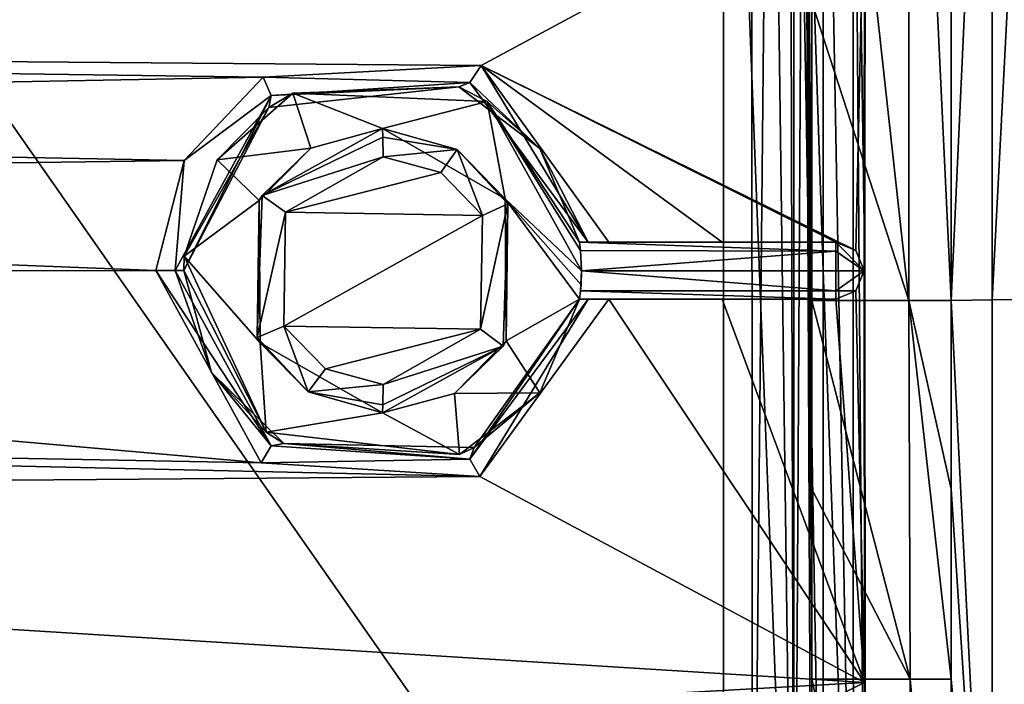
# Model space of a CAD drawing. Units: millimetres. Extents: x -700 to 700, y -350 to 360.
# Drawn here: x 76 to 111, y 206 to 230 of the extents above; entities that cross this region are included whole.
import ezdxf

# ---------------------------------------------------------------- set-up
doc = ezdxf.new("R2010")
doc.units = ezdxf.units.MM
doc.header["$LTSCALE"] = 65.185185
for name, color, linetype in [('14', 7, 'CONTINUOUS'), ('272', 7, 'CONTINUOUS'), ('277', 7, 'CONTINUOUS'), ('278', 7, 'CONTINUOUS'), ('29', 7, 'CONTINUOUS'), ('292', 7, 'CONTINUOUS'), ('297', 7, 'CONTINUOUS'), ('30', 7, 'CONTINUOUS'), ('316', 7, 'CONTINUOUS'), ('341', 7, 'CONTINUOUS'), ('348', 7, 'CONTINUOUS'), ('353', 7, 'CONTINUOUS'), ('354', 7, 'CONTINUOUS'), ('359', 7, 'CONTINUOUS'), ('373', 7, 'CONTINUOUS'), ('374', 7, 'CONTINUOUS'), ('377', 7, 'CONTINUOUS'), ('381', 7, 'CONTINUOUS'), ('389', 7, 'CONTINUOUS'), ('391', 7, 'CONTINUOUS'), ('392', 7, 'CONTINUOUS'), ('393', 7, 'CONTINUOUS'), ('41', 7, 'CONTINUOUS'), ('42', 7, 'CONTINUOUS'), ('66', 7, 'CONTINUOUS'), ('81', 7, 'CONTINUOUS'), ('82', 7, 'CONTINUOUS')]:
    doc.layers.add(name, color=color, linetype=linetype)

msp = doc.modelspace()

# ---------------------------------------------------------------- linework, layer by layer
at = {"layer": '14', "linetype": 'Continuous'}
msp.add_3dface([(109, 191, -16.585), (109, 206.639, -16.9), (109, 191, -16.9), (109, 191, -16.585)], dxfattribs=at)
at = {"layer": '272', "color": 254, "linetype": 'Continuous', "true_color": 0xbfbfff}
for points in [[(0, 188.498, -7.215), (100.989, 188.5, -7.293), (0, 253.502, -7.215), (0, 188.498, -7.215)], [(0, 253.502, -7.215), (100.989, 188.5, -7.293), (100.989, 253.5, -7.293), (0, 253.502, -7.215)], [(100.989, 188.5, -7.293), (103.477, 189.537, -7.294), (100.989, 253.5, -7.293), (100.989, 188.5, -7.293)], [(100.989, 253.5, -7.293), (103.477, 189.537, -7.294), (103.458, 252.483, -7.294), (100.989, 253.5, -7.293)], [(104.5, 221, -7.273), (104.5, 249.989, -7.293), (103.458, 252.483, -7.294), (104.5, 221, -7.273)], [(104.5, 192.011, -7.293), (104.5, 221, -7.273), (103.458, 252.483, -7.294), (104.5, 192.011, -7.293)], [(103.477, 189.537, -7.294), (104.5, 192.011, -7.293), (103.458, 252.483, -7.294), (103.477, 189.537, -7.294)]]:
    msp.add_3dface(points, dxfattribs=at)
at = {"layer": '277', "color": 254, "linetype": 'Continuous', "true_color": 0xbfbfff}
for points in [[(81.701, 221.005, -10.172), (85.076, 214.845, -10.241), (81.014, 221.006, -9.886), (81.701, 221.005, -10.172)], [(81.014, 221.006, -9.886), (85.076, 214.845, -10.241), (84.728, 214.241, -9.955), (81.014, 221.006, -9.886)], [(82, 221.005, -10.885), (82.983, 217.422, -10.908), (81.701, 221.005, -10.172), (82, 221.005, -10.885)], [(81.701, 221.005, -10.172), (82.983, 217.422, -10.908), (85.076, 214.845, -10.241), (81.701, 221.005, -10.172)], [(92.223, 214.786, -11.076), (95.928, 220, -11.138), (92.071, 214.378, -10.359), (92.223, 214.786, -11.076)], [(92.071, 214.378, -10.359), (95.928, 220, -11.138), (96.229, 220, -10.426), (92.071, 214.378, -10.359)], [(92.071, 214.378, -10.359), (96.229, 220, -10.426), (92.421, 213.758, -10.073), (92.071, 214.378, -10.359)], [(96.229, 220, -10.426), (96.955, 220, -10.138), (92.421, 213.758, -10.073), (96.229, 220, -10.426)], [(82.983, 217.422, -10.908), (85.522, 214.925, -10.96), (85.076, 214.845, -10.241), (82.983, 217.422, -10.908)], [(85.076, 214.845, -10.241), (92.071, 214.378, -10.359), (84.728, 214.241, -9.955), (85.076, 214.845, -10.241)], [(85.076, 214.845, -10.241), (85.522, 214.925, -10.96), (92.071, 214.378, -10.359), (85.076, 214.845, -10.241)], [(85.522, 214.925, -10.96), (92.223, 214.786, -11.076), (92.071, 214.378, -10.359), (85.522, 214.925, -10.96)], [(84.728, 214.241, -9.955), (92.071, 214.378, -10.359), (92.421, 213.758, -10.073), (84.728, 214.241, -9.955)]]:
    msp.add_3dface(points, dxfattribs=at)
at = {"layer": '278', "color": 254, "linetype": 'Continuous', "true_color": 0xbfbfff}
for points in [[(104.943, 222, -10.282), (105.649, 221.709, -10.295), (104.943, 222, -17.301), (104.943, 222, -10.282)], [(104.943, 222, -17.301), (105.649, 221.709, -10.295), (105.651, 221.707, -17.301), (104.943, 222, -17.301)], [(105.649, 221.709, -10.295), (105.943, 221.005, -10.301), (105.651, 221.707, -17.301), (105.649, 221.709, -10.295)], [(105.651, 221.707, -17.301), (105.943, 221.005, -10.301), (105.943, 221, -17.301), (105.651, 221.707, -17.301)], [(105.943, 221, -17.301), (105.652, 220.295, -10.295), (105.651, 220.293, -17.301), (105.943, 221, -17.301)], [(105.943, 221.005, -10.301), (105.652, 220.295, -10.295), (105.943, 221, -17.301), (105.943, 221.005, -10.301)], [(105.652, 220.295, -10.295), (104.943, 220, -10.282), (105.651, 220.293, -17.301), (105.652, 220.295, -10.295)], [(105.651, 220.293, -17.301), (104.943, 220, -10.282), (104.943, 220, -17.301), (105.651, 220.293, -17.301)]]:
    msp.add_3dface(points, dxfattribs=at)
at = {"layer": '29', "linetype": 'Continuous'}
for points in [[(110.448, 219.975, -13.649), (110.434, 250.995, -13.65), (109.002, 219.952, -17.033), (110.448, 219.975, -13.649)], [(109.002, 219.952, -17.033), (110.434, 250.995, -13.65), (109.002, 230.444, -17.03), (109.002, 219.952, -17.033)], [(112.055, 250.994, -12.549), (110.434, 250.995, -13.65), (110.448, 219.975, -13.649), (112.055, 250.994, -12.549)], [(112.066, 219.988, -12.557), (112.055, 250.994, -12.549), (110.448, 219.975, -13.649), (112.066, 219.988, -12.557)]]:
    msp.add_3dface(points, dxfattribs=at)
at = {"layer": '292', "color": 254, "linetype": 'Continuous', "true_color": 0xbfbfff}
for points in [[(104.5, 249.989, -7.293), (104.5, 221, -7.273), (105.574, 192.013, -7.755), (104.5, 249.989, -7.293)], [(105.542, 249.987, -7.722), (104.5, 249.989, -7.293), (105.574, 192.013, -7.755), (105.542, 249.987, -7.722)], [(105.992, 249.985, -8.801), (105.542, 249.987, -7.722), (105.972, 221, -8.801), (105.992, 249.985, -8.801)], [(105.972, 221, -8.801), (105.542, 249.987, -7.722), (105.992, 192.015, -8.801), (105.972, 221, -8.801)], [(105.992, 192.015, -8.801), (105.542, 249.987, -7.722), (105.574, 192.013, -7.755), (105.992, 192.015, -8.801)], [(104.5, 221, -7.273), (104.5, 192.011, -7.293), (105.574, 192.013, -7.755), (104.5, 221, -7.273)]]:
    msp.add_3dface(points, dxfattribs=at)
at = {"layer": '297', "color": 254, "linetype": 'Continuous', "true_color": 0xbfbfff}
for points in [[(91.679, 227.467, -11.068), (85.841, 227.248, -18.301), (84.994, 226.74, -10.949), (91.679, 227.467, -11.068)], [(92.684, 226.953, -18.301), (85.841, 227.248, -18.301), (91.679, 227.467, -11.068), (92.684, 226.953, -18.301)], [(94.528, 225.295, -11.114), (92.684, 226.953, -18.301), (91.679, 227.467, -11.068), (94.528, 225.295, -11.114)], [(85.841, 227.248, -18.301), (83.183, 224.895, -18.301), (84.994, 226.74, -10.949), (85.841, 227.248, -18.301)], [(96, 221, -18.301), (92.684, 226.953, -18.301), (95.964, 221.707, -18.009), (96, 221, -18.301)], [(95.964, 221.707, -18.009), (92.684, 226.953, -18.301), (95.928, 222, -17.301), (95.964, 221.707, -18.009)], [(95.928, 222, -17.301), (92.684, 226.953, -18.301), (95.928, 222, -11.138), (95.928, 222, -17.301)], [(95.928, 222, -11.138), (92.684, 226.953, -18.301), (94.528, 225.295, -11.114), (95.928, 222, -11.138)], [(82.021, 221.516, -18.301), (82, 221.005, -10.885), (84.994, 226.74, -10.949), (82.021, 221.516, -18.301)], [(83.183, 224.895, -18.301), (82.021, 221.516, -18.301), (84.994, 226.74, -10.949), (83.183, 224.895, -18.301)], [(84.9, 215.326, -18.301), (82, 221.005, -10.885), (82.021, 221.516, -18.301), (84.9, 215.326, -18.301)], [(82.983, 217.422, -10.908), (82, 221.005, -10.885), (84.9, 215.326, -18.301), (82.983, 217.422, -10.908)], [(95.928, 220, -11.138), (92.223, 214.786, -11.076), (95.928, 220, -17.301), (95.928, 220, -11.138)], [(95.928, 220, -17.301), (92.223, 214.786, -11.076), (95.928, 220, -18.301), (95.928, 220, -17.301)], [(95.928, 220, -18.301), (92.223, 214.786, -11.076), (94.526, 216.702, -18.301), (95.928, 220, -18.301)], [(85.522, 214.925, -10.96), (82.983, 217.422, -10.908), (84.9, 215.326, -18.301), (85.522, 214.925, -10.96)], [(94.526, 216.702, -18.301), (92.223, 214.786, -11.076), (91.705, 214.543, -18.301), (94.526, 216.702, -18.301)], [(91.705, 214.543, -18.301), (85.522, 214.925, -10.96), (84.9, 215.326, -18.301), (91.705, 214.543, -18.301)], [(92.223, 214.786, -11.076), (85.522, 214.925, -10.96), (91.705, 214.543, -18.301), (92.223, 214.786, -11.076)]]:
    msp.add_3dface(points, dxfattribs=at)
at = {"layer": '30', "linetype": 'Continuous'}
for points in [[(109.002, 219.952, -17.033), (109, 213.318, -16.967), (110.455, 191.071, -13.06), (109.002, 219.952, -17.033)], [(110.448, 219.975, -13.649), (109.002, 219.952, -17.033), (110.455, 191.071, -13.06), (110.448, 219.975, -13.649)], [(112.066, 219.988, -12.557), (110.448, 219.975, -13.649), (110.455, 191.071, -13.06), (112.066, 219.988, -12.557)], [(113.972, 191.101, -11.586), (112.066, 219.988, -12.557), (110.455, 191.071, -13.06), (113.972, 191.101, -11.586)], [(109, 213.318, -16.967), (109, 206.639, -16.9), (110.455, 191.071, -13.06), (109, 213.318, -16.967)], [(109, 206.639, -16.9), (109, 191, -16.585), (110.455, 191.071, -13.06), (109, 206.639, -16.9)]]:
    msp.add_3dface(points, dxfattribs=at)
at = {"layer": '316', "color": 254, "linetype": 'Continuous', "true_color": 0xbfbfff}
for points in [[(85.587, 223.062, -9.953), (89.016, 225.002, -10.012), (91.044, 224.45, -10.041), (85.587, 223.062, -9.953)], [(92.511, 222.947, -10.063), (85.587, 223.062, -9.953), (91.044, 224.45, -10.041), (92.511, 222.947, -10.063)], [(85.521, 219.051, -9.952), (85.587, 223.062, -9.953), (92.511, 222.947, -10.063), (85.521, 219.051, -9.952)], [(92.445, 218.939, -10.062), (85.521, 219.051, -9.952), (92.511, 222.947, -10.063), (92.445, 218.939, -10.062)], [(86.988, 217.55, -9.977), (85.521, 219.051, -9.952), (92.445, 218.939, -10.062), (86.988, 217.55, -9.977)], [(89.016, 216.998, -10.012), (86.988, 217.55, -9.977), (92.445, 218.939, -10.062), (89.016, 216.998, -10.012)]]:
    msp.add_3dface(points, dxfattribs=at)
at = {"layer": '341', "color": 254, "linetype": 'Continuous', "true_color": 0xbfbfff}
for points in [[(1, 241.392, -9.663), (105.954, 235.486, -10.301), (1, 228.951, -9.356), (1, 241.392, -9.663)], [(1, 228.951, -9.356), (105.954, 235.486, -10.301), (92.468, 228.22, -10.073), (1, 228.951, -9.356)], [(105.954, 235.486, -10.301), (105.649, 221.709, -10.295), (92.468, 228.22, -10.073), (105.954, 235.486, -10.301)], [(105.943, 221.005, -10.301), (105.649, 221.709, -10.295), (105.954, 235.486, -10.301), (105.943, 221.005, -10.301)], [(5.975, 226.33, -9.329), (1, 228.951, -9.356), (84.795, 227.801, -9.956), (5.975, 226.33, -9.329)], [(84.795, 227.801, -9.956), (1, 228.951, -9.356), (92.468, 228.22, -10.073), (84.795, 227.801, -9.956)], [(105.649, 221.709, -10.295), (104.943, 222, -10.282), (92.468, 228.22, -10.073), (105.649, 221.709, -10.295)], [(104.943, 222, -10.282), (100.949, 222, -10.209), (92.468, 228.22, -10.073), (104.943, 222, -10.282)], [(100.949, 222, -10.209), (96.955, 222, -10.138), (92.468, 228.22, -10.073), (100.949, 222, -10.209)], [(82.016, 224.878, -9.905), (5.975, 226.33, -9.329), (84.795, 227.801, -9.956), (82.016, 224.878, -9.905)], [(7.472, 223.864, -9.313), (5.975, 226.33, -9.329), (82.016, 224.878, -9.905), (7.472, 223.864, -9.313)], [(81.014, 221.006, -9.886), (7.472, 223.864, -9.313), (82.016, 224.878, -9.905), (81.014, 221.006, -9.886)], [(7.472, 223.864, -9.313), (81.014, 221.006, -9.886), (8.001, 221.001, -9.307), (7.472, 223.864, -9.313)], [(8.001, 221.001, -9.307), (84.728, 214.241, -9.955), (6.015, 215.715, -9.329), (8.001, 221.001, -9.307)], [(81.014, 221.006, -9.886), (84.728, 214.241, -9.955), (8.001, 221.001, -9.307), (81.014, 221.006, -9.886)], [(105.652, 220.295, -10.295), (105.943, 221.005, -10.301), (105.954, 206.519, -10.301), (105.652, 220.295, -10.295)], [(104.943, 220, -10.282), (105.652, 220.295, -10.295), (105.954, 206.519, -10.301), (104.943, 220, -10.282)], [(92.421, 213.758, -10.073), (96.955, 220, -10.138), (105.954, 206.519, -10.301), (92.421, 213.758, -10.073)], [(105.954, 206.519, -10.301), (96.955, 220, -10.138), (100.949, 220, -10.209), (105.954, 206.519, -10.301)], [(104.943, 220, -10.282), (105.954, 206.519, -10.301), (100.949, 220, -10.209), (104.943, 220, -10.282)], [(6.015, 215.715, -9.329), (92.421, 213.758, -10.073), (1, 213.049, -9.356), (6.015, 215.715, -9.329)], [(84.728, 214.241, -9.955), (92.421, 213.758, -10.073), (6.015, 215.715, -9.329), (84.728, 214.241, -9.955)], [(1, 213.049, -9.356), (92.421, 213.758, -10.073), (105.954, 206.519, -10.301), (1, 213.049, -9.356)], [(1, 200.607, -9.663), (1, 213.049, -9.356), (105.954, 206.519, -10.301), (1, 200.607, -9.663)], [(93.915, 200.503, -10.165), (1, 200.607, -9.663), (105.954, 206.519, -10.301), (93.915, 200.503, -10.165)], [(105.984, 192.03, -10.301), (93.915, 200.503, -10.165), (105.954, 206.519, -10.301), (105.984, 192.03, -10.301)]]:
    msp.add_3dface(points, dxfattribs=at)
at = {"layer": '348', "color": 254, "linetype": 'Continuous', "true_color": 0xbfbfff}
for points in [[(89, 226, -11.011), (93.312, 223.531, -18.301), (91.62, 225.258, -11.043), (89, 226, -11.011)], [(89, 226, -18.301), (93.312, 223.531, -18.301), (89, 226, -11.011), (89, 226, -18.301)], [(91.62, 225.258, -11.043), (93.312, 223.531, -18.301), (93.411, 223.354, -11.064), (91.62, 225.258, -11.043)], [(93.312, 223.531, -18.301), (93.35, 218.534, -18.301), (93.411, 223.354, -11.064), (93.312, 223.531, -18.301)], [(93.411, 223.354, -11.064), (93.35, 218.534, -18.301), (93.239, 218.348, -11.062), (93.411, 223.354, -11.064)], [(91.528, 216.686, -18.301), (89, 216, -18.301), (93.239, 218.348, -11.062), (91.528, 216.686, -18.301)], [(89, 216, -18.301), (89, 216, -11.011), (93.239, 218.348, -11.062), (89, 216, -18.301)], [(93.35, 218.534, -18.301), (91.528, 216.686, -18.301), (93.239, 218.348, -11.062), (93.35, 218.534, -18.301)]]:
    msp.add_3dface(points, dxfattribs=at)
at = {"layer": '353', "color": 254, "linetype": 'Continuous', "true_color": 0xbfbfff}
for points in [[(84.795, 227.801, -9.956), (92.468, 228.22, -10.073), (92.074, 227.62, -10.359), (84.795, 227.801, -9.956)], [(92.074, 227.62, -10.359), (92.468, 228.22, -10.073), (96.232, 222, -10.424), (92.074, 227.62, -10.359)], [(92.468, 228.22, -10.073), (96.955, 222, -10.138), (96.232, 222, -10.424), (92.468, 228.22, -10.073)], [(82.016, 224.878, -9.905), (84.795, 227.801, -9.956), (85.083, 227.159, -10.241), (82.016, 224.878, -9.905)], [(85.083, 227.159, -10.241), (84.795, 227.801, -9.956), (92.074, 227.62, -10.359), (85.083, 227.159, -10.241)], [(91.679, 227.467, -11.068), (84.994, 226.74, -10.949), (85.083, 227.159, -10.241), (91.679, 227.467, -11.068)], [(91.679, 227.467, -11.068), (85.083, 227.159, -10.241), (92.074, 227.62, -10.359), (91.679, 227.467, -11.068)], [(94.528, 225.295, -11.114), (91.679, 227.467, -11.068), (92.074, 227.62, -10.359), (94.528, 225.295, -11.114)], [(94.528, 225.295, -11.114), (92.074, 227.62, -10.359), (96.232, 222, -10.424), (94.528, 225.295, -11.114)], [(82, 221.005, -10.885), (81.701, 221.005, -10.172), (85.083, 227.159, -10.241), (82, 221.005, -10.885)], [(81.701, 221.005, -10.172), (82.016, 224.878, -9.905), (85.083, 227.159, -10.241), (81.701, 221.005, -10.172)], [(84.994, 226.74, -10.949), (82, 221.005, -10.885), (85.083, 227.159, -10.241), (84.994, 226.74, -10.949)], [(95.928, 222, -11.138), (94.528, 225.295, -11.114), (96.232, 222, -10.424), (95.928, 222, -11.138)], [(81.701, 221.005, -10.172), (81.014, 221.006, -9.886), (82.016, 224.878, -9.905), (81.701, 221.005, -10.172)]]:
    msp.add_3dface(points, dxfattribs=at)
at = {"layer": '354', "color": 254, "linetype": 'Continuous', "true_color": 0xbfbfff}
for points in [[(104.943, 222, -17.301), (105.651, 221.707, -17.301), (105.943, 221, -17.301), (104.943, 222, -17.301)], [(104.943, 222, -17.301), (105.943, 221, -17.301), (104.943, 221.692, -18.023), (104.943, 222, -17.301)], [(104.943, 221.692, -18.023), (105.943, 221, -17.301), (104.943, 220.999, -18.301), (104.943, 221.692, -18.023)], [(105.943, 221, -17.301), (105.651, 220.293, -17.301), (104.943, 220.298, -18.013), (105.943, 221, -17.301)], [(104.943, 220.999, -18.301), (105.943, 221, -17.301), (104.943, 220.298, -18.013), (104.943, 220.999, -18.301)], [(105.651, 220.293, -17.301), (104.943, 220, -17.301), (104.943, 220.298, -18.013), (105.651, 220.293, -17.301)]]:
    msp.add_3dface(points, dxfattribs=at)
at = {"layer": '359', "color": 254, "linetype": 'Continuous', "true_color": 0xbfbfff}
for points in [[(95.928, 222, -17.301), (104.943, 222, -17.301), (104.943, 221.692, -18.023), (95.928, 222, -17.301)], [(95.964, 221.707, -18.009), (95.928, 222, -17.301), (104.943, 221.692, -18.023), (95.964, 221.707, -18.009)], [(96, 221, -18.301), (95.964, 221.707, -18.009), (104.943, 221.692, -18.023), (96, 221, -18.301)], [(96, 221, -18.301), (104.943, 221.692, -18.023), (104.943, 220.999, -18.301), (96, 221, -18.301)], [(96, 221, -18.301), (104.943, 220.298, -18.013), (95.964, 220.293, -18.008), (96, 221, -18.301)], [(96, 221, -18.301), (104.943, 220.999, -18.301), (104.943, 220.298, -18.013), (96, 221, -18.301)], [(104.943, 220, -17.301), (95.928, 220, -17.301), (95.964, 220.293, -18.008), (104.943, 220, -17.301)], [(104.943, 220.298, -18.013), (104.943, 220, -17.301), (95.964, 220.293, -18.008), (104.943, 220.298, -18.013)]]:
    msp.add_3dface(points, dxfattribs=at)
at = {"layer": '373', "color": 254, "linetype": 'Continuous', "true_color": 0xbfbfff}
for points in [[(105.972, 221, -8.801), (105.954, 235.486, -10.301), (105.984, 249.97, -10.301), (105.972, 221, -8.801)], [(105.992, 249.985, -8.801), (105.972, 221, -8.801), (105.984, 249.97, -10.301), (105.992, 249.985, -8.801)], [(105.972, 221, -8.801), (105.943, 221.005, -10.301), (105.954, 235.486, -10.301), (105.972, 221, -8.801)], [(105.943, 221.005, -10.301), (105.972, 221, -8.801), (105.954, 206.519, -10.301), (105.943, 221.005, -10.301)], [(105.972, 221, -8.801), (105.992, 192.015, -8.801), (105.954, 206.519, -10.301), (105.972, 221, -8.801)], [(105.992, 192.015, -8.801), (105.984, 192.03, -10.301), (105.954, 206.519, -10.301), (105.992, 192.015, -8.801)]]:
    msp.add_3dface(points, dxfattribs=at)
at = {"layer": '374', "color": 254, "linetype": 'Continuous', "true_color": 0xbfbfff}
for points in [[(89, 226, -11.011), (91.62, 225.258, -11.043), (89.011, 225.696, -10.294), (89, 226, -11.011)], [(91.62, 225.258, -11.043), (89.016, 225.002, -10.012), (89.011, 225.696, -10.294), (91.62, 225.258, -11.043)], [(91.044, 224.45, -10.041), (89.016, 225.002, -10.012), (91.62, 225.258, -11.043), (91.044, 224.45, -10.041)], [(92.511, 222.947, -10.063), (91.044, 224.45, -10.041), (91.62, 225.258, -11.043), (92.511, 222.947, -10.063)], [(92.511, 222.947, -10.063), (91.62, 225.258, -11.043), (93.411, 223.354, -11.064), (92.511, 222.947, -10.063)], [(92.445, 218.939, -10.062), (92.511, 222.947, -10.063), (93.411, 223.354, -11.064), (92.445, 218.939, -10.062)], [(92.445, 218.939, -10.062), (93.411, 223.354, -11.064), (93.239, 218.348, -11.062), (92.445, 218.939, -10.062)], [(89.016, 216.998, -10.012), (92.445, 218.939, -10.062), (93.239, 218.348, -11.062), (89.016, 216.998, -10.012)], [(93.239, 218.348, -11.062), (89, 216, -11.011), (89.011, 216.282, -10.316), (93.239, 218.348, -11.062)], [(89.016, 216.998, -10.012), (93.239, 218.348, -11.062), (89.011, 216.282, -10.316), (89.016, 216.998, -10.012)]]:
    msp.add_3dface(points, dxfattribs=at)
at = {"layer": '377', "color": 254, "linetype": 'Continuous', "true_color": 0xbfbfff}
for points in [[(86.472, 225.314, -18.301), (89, 226, -18.301), (84.761, 223.651, -10.955), (86.472, 225.314, -18.301)], [(89, 226, -18.301), (89, 226, -11.011), (84.761, 223.651, -10.955), (89, 226, -18.301)], [(84.65, 223.466, -18.301), (86.472, 225.314, -18.301), (84.761, 223.651, -10.955), (84.65, 223.466, -18.301)], [(84.589, 218.646, -10.953), (84.65, 223.466, -18.301), (84.761, 223.651, -10.955), (84.589, 218.646, -10.953)], [(84.688, 218.469, -18.301), (84.65, 223.466, -18.301), (84.589, 218.646, -10.953), (84.688, 218.469, -18.301)], [(86.38, 216.741, -10.977), (84.688, 218.469, -18.301), (84.589, 218.646, -10.953), (86.38, 216.741, -10.977)], [(89, 216, -11.011), (84.688, 218.469, -18.301), (86.38, 216.741, -10.977), (89, 216, -11.011)], [(89, 216, -11.011), (89, 216, -18.301), (84.688, 218.469, -18.301), (89, 216, -11.011)]]:
    msp.add_3dface(points, dxfattribs=at)
at = {"layer": '381', "color": 254, "linetype": 'Continuous', "true_color": 0xbfbfff}
for points in [[(104.943, 222, -10.282), (104.943, 222, -17.301), (95.928, 222, -17.301), (104.943, 222, -10.282)], [(104.943, 222, -10.282), (95.928, 222, -17.301), (100.949, 222, -10.209), (104.943, 222, -10.282)], [(95.928, 222, -17.301), (95.928, 222, -11.138), (96.232, 222, -10.424), (95.928, 222, -17.301)], [(95.928, 222, -17.301), (96.955, 222, -10.138), (100.949, 222, -10.209), (95.928, 222, -17.301)], [(96.955, 222, -10.138), (95.928, 222, -17.301), (96.232, 222, -10.424), (96.955, 222, -10.138)]]:
    msp.add_3dface(points, dxfattribs=at)
at = {"layer": '389', "color": 254, "linetype": 'Continuous', "true_color": 0xbfbfff}
for points in [[(89, 226, -11.011), (89.011, 225.696, -10.294), (84.761, 223.651, -10.955), (89, 226, -11.011)], [(89.011, 225.696, -10.294), (89.016, 225.002, -10.012), (84.761, 223.651, -10.955), (89.011, 225.696, -10.294)], [(89.016, 225.002, -10.012), (85.587, 223.062, -9.953), (84.761, 223.651, -10.955), (89.016, 225.002, -10.012)], [(85.587, 223.062, -9.953), (84.589, 218.646, -10.953), (84.761, 223.651, -10.955), (85.587, 223.062, -9.953)], [(85.587, 223.062, -9.953), (85.521, 219.051, -9.952), (84.589, 218.646, -10.953), (85.587, 223.062, -9.953)], [(85.521, 219.051, -9.952), (86.38, 216.741, -10.977), (84.589, 218.646, -10.953), (85.521, 219.051, -9.952)], [(85.521, 219.051, -9.952), (86.988, 217.55, -9.977), (86.38, 216.741, -10.977), (85.521, 219.051, -9.952)], [(86.988, 217.55, -9.977), (89.016, 216.998, -10.012), (86.38, 216.741, -10.977), (86.988, 217.55, -9.977)], [(89.016, 216.998, -10.012), (89.011, 216.282, -10.316), (86.38, 216.741, -10.977), (89.016, 216.998, -10.012)], [(89.011, 216.282, -10.316), (89, 216, -11.011), (86.38, 216.741, -10.977), (89.011, 216.282, -10.316)]]:
    msp.add_3dface(points, dxfattribs=at)
at = {"layer": '391', "color": 254, "linetype": 'Continuous', "true_color": 0xbfbfff}
for points in [[(96, 221, -18.301), (95.964, 220.293, -18.008), (95.982, 220.498, -18.301), (96, 221, -18.301)], [(95.964, 220.293, -18.008), (95.928, 220, -18.301), (95.982, 220.498, -18.301), (95.964, 220.293, -18.008)], [(95.928, 220, -17.301), (95.928, 220, -18.301), (95.964, 220.293, -18.008), (95.928, 220, -17.301)]]:
    msp.add_3dface(points, dxfattribs=at)
at = {"layer": '392', "color": 254, "linetype": 'Continuous', "true_color": 0xbfbfff}
for points in [[(96.229, 220, -10.426), (95.928, 220, -11.138), (104.943, 220, -17.301), (96.229, 220, -10.426)], [(104.943, 220, -17.301), (95.928, 220, -11.138), (95.928, 220, -17.301), (104.943, 220, -17.301)], [(96.955, 220, -10.138), (96.229, 220, -10.426), (104.943, 220, -17.301), (96.955, 220, -10.138)], [(96.955, 220, -10.138), (104.943, 220, -17.301), (100.949, 220, -10.209), (96.955, 220, -10.138)], [(104.943, 220, -17.301), (104.943, 220, -10.282), (100.949, 220, -10.209), (104.943, 220, -17.301)]]:
    msp.add_3dface(points, dxfattribs=at)
at = {"layer": '393', "color": 254, "linetype": 'Continuous', "true_color": 0xbfbfff}
for points in [[(83.183, 224.895, -18.301), (85.841, 227.248, -18.301), (86.472, 225.314, -18.301), (83.183, 224.895, -18.301)], [(85.841, 227.248, -18.301), (92.684, 226.953, -18.301), (89, 226, -18.301), (85.841, 227.248, -18.301)], [(85.841, 227.248, -18.301), (89, 226, -18.301), (86.472, 225.314, -18.301), (85.841, 227.248, -18.301)], [(92.684, 226.953, -18.301), (93.312, 223.531, -18.301), (89, 226, -18.301), (92.684, 226.953, -18.301)], [(92.684, 226.953, -18.301), (96, 221, -18.301), (93.312, 223.531, -18.301), (92.684, 226.953, -18.301)], [(83.183, 224.895, -18.301), (86.472, 225.314, -18.301), (84.65, 223.466, -18.301), (83.183, 224.895, -18.301)], [(82.021, 221.516, -18.301), (83.183, 224.895, -18.301), (84.65, 223.466, -18.301), (82.021, 221.516, -18.301)], [(95.928, 220, -18.301), (93.35, 218.534, -18.301), (93.312, 223.531, -18.301), (95.928, 220, -18.301)], [(95.928, 220, -18.301), (93.312, 223.531, -18.301), (95.982, 220.498, -18.301), (95.928, 220, -18.301)], [(93.312, 223.531, -18.301), (96, 221, -18.301), (95.982, 220.498, -18.301), (93.312, 223.531, -18.301)], [(82.021, 221.516, -18.301), (84.65, 223.466, -18.301), (84.688, 218.469, -18.301), (82.021, 221.516, -18.301)], [(84.9, 215.326, -18.301), (82.021, 221.516, -18.301), (84.688, 218.469, -18.301), (84.9, 215.326, -18.301)], [(95.928, 220, -18.301), (94.526, 216.702, -18.301), (93.35, 218.534, -18.301), (95.928, 220, -18.301)], [(89, 216, -18.301), (84.9, 215.326, -18.301), (84.688, 218.469, -18.301), (89, 216, -18.301)], [(94.526, 216.702, -18.301), (91.528, 216.686, -18.301), (93.35, 218.534, -18.301), (94.526, 216.702, -18.301)], [(91.705, 214.543, -18.301), (89, 216, -18.301), (91.528, 216.686, -18.301), (91.705, 214.543, -18.301)], [(94.526, 216.702, -18.301), (91.705, 214.543, -18.301), (91.528, 216.686, -18.301), (94.526, 216.702, -18.301)], [(91.705, 214.543, -18.301), (84.9, 215.326, -18.301), (89, 216, -18.301), (91.705, 214.543, -18.301)]]:
    msp.add_3dface(points, dxfattribs=at)
at = {"layer": '41', "linetype": 'Continuous'}
for points in [[(-102, 188.9, -21.8), (102, 188.9, -21.8), (-102, 253.1, -21.8), (-102, 188.9, -21.8)], [(-102, 253.1, -21.8), (102, 188.9, -21.8), (-55.257, 253.1, -21.8), (-102, 253.1, -21.8)], [(-55.257, 253.1, -21.8), (102, 188.9, -21.8), (-27.709, 253.105, -21.8), (-55.257, 253.1, -21.8)], [(-27.709, 253.105, -21.8), (102, 188.9, -21.8), (-0.044, 253.117, -21.8), (-27.709, 253.105, -21.8)], [(-0.044, 253.117, -21.8), (102, 188.9, -21.8), (57.088, 253.116, -21.8), (-0.044, 253.117, -21.8)], [(57.088, 253.116, -21.8), (102, 188.9, -21.8), (101.996, 253.1, -21.8), (57.088, 253.116, -21.8)], [(101.996, 253.1, -21.8), (102, 188.9, -21.8), (102.638, 253.001, -21.8), (101.996, 253.1, -21.8)], [(102, 188.9, -21.8), (103.481, 189.516, -21.8), (102.638, 253.001, -21.8), (102, 188.9, -21.8)], [(102.638, 253.001, -21.8), (103.481, 189.516, -21.8), (103.318, 252.635, -21.8), (102.638, 253.001, -21.8)], [(103.318, 252.635, -21.8), (103.481, 189.516, -21.8), (103.836, 252.025, -21.8), (103.318, 252.635, -21.8)], [(103.481, 189.516, -21.8), (104.1, 191, -21.8), (103.836, 252.025, -21.8), (103.481, 189.516, -21.8)], [(103.836, 252.025, -21.8), (104.1, 191, -21.8), (104.1, 206.639, -21.8), (103.836, 252.025, -21.8)], [(104.101, 213.32, -21.8), (104.104, 219.953, -21.8), (103.836, 252.025, -21.8), (104.101, 213.32, -21.8)], [(104.101, 213.32, -21.8), (103.836, 252.025, -21.8), (104.1, 206.639, -21.8), (104.101, 213.32, -21.8)], [(104.104, 230.444, -21.8), (103.836, 252.025, -21.8), (104.104, 219.953, -21.8), (104.104, 230.444, -21.8)]]:
    msp.add_3dface(points, dxfattribs=at)
at = {"layer": '42', "linetype": 'Continuous'}
for points in [[(104.1, 206.639, -21.8), (104.1, 191, -21.8), (107.565, 191, -20.365), (104.1, 206.639, -21.8)], [(107.565, 206.639, -20.365), (104.1, 206.639, -21.8), (107.565, 191, -20.365), (107.565, 206.639, -20.365)], [(109, 191, -16.9), (109, 206.639, -16.9), (107.565, 206.639, -20.365), (109, 191, -16.9)], [(109, 191, -16.9), (107.565, 206.639, -20.365), (107.565, 191, -20.365), (109, 191, -16.9)]]:
    msp.add_3dface(points, dxfattribs=at)
at = {"layer": '66', "linetype": 'Continuous'}
for points in [[(-694, 350, -25), (694, 350, -25), (-694, -350, -25), (-694, 350, -25)], [(-694, -350, -25), (694, 350, -25), (694, -350, -25), (-694, -350, -25)]]:
    msp.add_3dface(points, dxfattribs=at)
at = {"layer": '81', "linetype": 'Continuous'}
for points in [[(104.104, 219.953, -21.8), (104.101, 213.32, -21.8), (107.565, 206.639, -20.365), (104.104, 219.953, -21.8)], [(104.104, 219.953, -21.8), (107.565, 206.639, -20.365), (107.521, 219.951, -20.411), (104.104, 219.953, -21.8)], [(109, 213.318, -16.967), (109.002, 219.952, -17.033), (107.521, 219.951, -20.411), (109, 213.318, -16.967)], [(109, 206.639, -16.9), (109, 213.318, -16.967), (107.521, 219.951, -20.411), (109, 206.639, -16.9)], [(107.565, 206.639, -20.365), (109, 206.639, -16.9), (107.521, 219.951, -20.411), (107.565, 206.639, -20.365)], [(104.101, 213.32, -21.8), (104.1, 206.639, -21.8), (107.565, 206.639, -20.365), (104.101, 213.32, -21.8)]]:
    msp.add_3dface(points, dxfattribs=at)
at = {"layer": '82', "linetype": 'Continuous'}
for points in [[(104.103, 251, -21.8), (104.104, 230.444, -21.8), (107.521, 219.951, -20.411), (104.103, 251, -21.8)], [(104.103, 251, -21.8), (107.521, 219.951, -20.411), (107.523, 251, -20.409), (104.103, 251, -21.8)], [(107.521, 219.951, -20.411), (109.002, 219.952, -17.033), (107.523, 251, -20.409), (107.521, 219.951, -20.411)], [(109.002, 219.952, -17.033), (109.002, 230.444, -17.03), (107.523, 251, -20.409), (109.002, 219.952, -17.033)], [(104.104, 230.444, -21.8), (104.104, 219.953, -21.8), (107.521, 219.951, -20.411), (104.104, 230.444, -21.8)]]:
    msp.add_3dface(points, dxfattribs=at)

doc.saveas('drawing.dxf')
